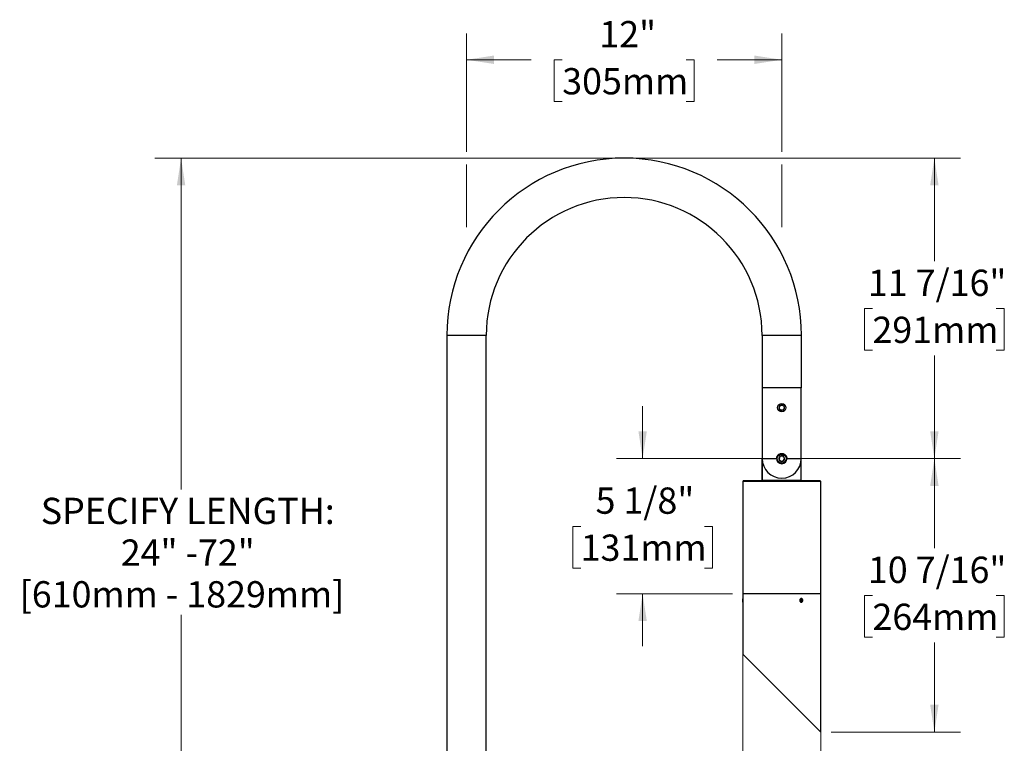
# Model space of a CAD drawing. Units: inches. Extents: x 13 to 118, y 1 to 101.
# Drawn here: x 13 to 69, y 60 to 101 of the extents above; entities that cross this region are included whole.
import ezdxf

# ---------------------------------------------------------------- set-up
doc = ezdxf.new("R2010")
doc.units = ezdxf.units.IN
doc.header["$LTSCALE"] = 12
doc.header["$MEASUREMENT"] = 0
doc.styles.add('SLDTEXTSTYLE0', font='GOTHIC.TTF', dxfattribs={"width": 0.913})
doc.dimstyles.new('SLDDIMSTYLE0', dxfattribs={"dimtxt": 1.5, "dimasz": 1.56, "dimexe": 0, "dimexo": 0.0625, "dimgap": 0.375, "dimtad": 0, "dimtih": 1, "dimtoh": 1, "dimdec": 0, "dimlfac": 0.666667, "dimrnd": 1e-09, "dimzin": 12, "dimdsep": 46, "dimlunit": 5, "dimtxsty": 'SLDTEXTSTYLE0', "dimsah": 1, "dimcen": 0.09, "dimadec": 0, "dimazin": 3, "dimtfac": 1, "dimtdec": 0, "dimtofl": 0, "dimtmove": 0, "dimatfit": 3, "dimfxl": 1, "dimfrac": 2, "dimtolj": 1, "dimtzin": 12, "dimarcsym": 0})
doc.dimstyles.new('SLDDIMSTYLE1', dxfattribs={"dimtxt": 1.5, "dimasz": 1.56, "dimexe": 0, "dimexo": 0.0625, "dimgap": 0.375, "dimtad": 0, "dimtih": 1, "dimtoh": 1, "dimdec": 6, "dimlfac": 0.666667, "dimrnd": 1e-09, "dimzin": 12, "dimdsep": 46, "dimlunit": 5, "dimtxsty": 'SLDTEXTSTYLE0', "dimsah": 1, "dimcen": 0.09, "dimadec": 0, "dimazin": 3, "dimtfac": 1, "dimtdec": 0, "dimtmove": 0, "dimatfit": 0, "dimfxl": 1, "dimfrac": 2, "dimtolj": 1, "dimtzin": 12, "dimarcsym": 0})
doc.dimstyles.new('SLDDIMSTYLE2', dxfattribs={"dimtxt": 1.5, "dimasz": 1.56, "dimexe": 0, "dimexo": 0.0625, "dimgap": 0.375, "dimtad": 0, "dimtih": 1, "dimtoh": 1, "dimdec": 6, "dimlfac": 0.666667, "dimrnd": 1e-09, "dimzin": 12, "dimdsep": 46, "dimlunit": 5, "dimtxsty": 'SLDTEXTSTYLE0', "dimsah": 1, "dimcen": 0.09, "dimadec": 0, "dimazin": 3, "dimtfac": 1, "dimtdec": 0, "dimtofl": 0, "dimtmove": 0, "dimatfit": 3, "dimfxl": 1, "dimfrac": 2, "dimtolj": 1, "dimtzin": 12, "dimarcsym": 0})

# ---------------------------------------------------------------- blocks, each defined once
blk = doc.blocks.new('_D')
at = {"color": 7, "linetype": 'Continuous', "lineweight": 0}
for p, q in [((38.094, 93.283), (38.094, 100.037)), ((56.094, 93.283), (56.094, 100.037)), ((38.094, 98.537), (41.784, 98.537)), ((43.556, 98.526), (43.099, 98.526)), ((43.099, 98.526), (43.099, 96.145)), ((50.631, 98.526), (51.088, 98.526)), ((51.088, 98.526), (51.088, 96.145)), ((56.094, 98.537), (52.404, 98.537)), ((43.099, 96.145), (43.556, 96.145)), ((51.088, 96.145), (50.631, 96.145)), ((38.094, 88.981), (38.094, 92.563)), ((56.094, 88.981), (56.094, 92.563))]:
    blk.add_line(p, q, dxfattribs=at)
at = {"color": 7, "linetype": 'Continuous', "lineweight": 18}
for points in [[(38.094, 98.537), (39.654, 98.297), (39.654, 98.777)], [(56.094, 98.537), (54.534, 98.777), (54.534, 98.297)]]:
    blk.add_solid(points, dxfattribs=at)
at = {"color": 7, "linetype": 'Continuous', "lineweight": 18, "char_height": 1.5, "attachment_point": 1, "style": 'SLDTEXTSTYLE0'}
for s, insert in [('12"', (45.676, 100.747)), ('305mm', (43.556, 98.061))]:
    blk.add_mtext(s, dxfattribs=dict(at, insert=insert))
blk = doc.blocks.new('_D_3')
at = {"color": 7, "linetype": 'Continuous', "lineweight": 0}
for p, q in [((46.494, 92.923), (20.289, 92.923)), ((21.789, 92.923), (21.789, 73.995)), ((21.789, 47.923), (21.789, 66.851)), ((34.746, 47.923), (20.289, 47.923))]:
    blk.add_line(p, q, dxfattribs=at)
at = {"color": 7, "linetype": 'Continuous', "lineweight": 18}
for points in [[(21.789, 92.923), (21.549, 91.363), (22.029, 91.363)], [(21.789, 47.923), (22.029, 49.483), (21.549, 49.483)]]:
    blk.add_solid(points, dxfattribs=at)
at = {"color": 7, "linetype": 'Continuous', "lineweight": 18, "char_height": 1.5, "attachment_point": 1, "style": 'SLDTEXTSTYLE0'}
for s, insert in [('SPECIFY LENGTH:', (13.775, 73.529)), ('24" -72"', (18.344, 71.148)), ('[610mm - 1829mm]', (12.571, 68.767))]:
    blk.add_mtext(s, dxfattribs=dict(at, insert=insert))
blk = doc.blocks.new('_D_4')
at = {"color": 7, "linetype": 'Continuous', "lineweight": 0}
for p, q in [((53.866, 67.471), (53.866, 54.348)), ((58.321, 67.471), (58.321, 54.348)), ((53.866, 55.848), (58.321, 55.848)), ((58.321, 55.848), (60.609, 55.848)), ((61.827, 55.848), (61.37, 55.848)), ((61.37, 55.848), (61.37, 53.467)), ((67.793, 55.848), (68.25, 55.848)), ((68.25, 55.848), (68.25, 53.467)), ((61.37, 53.467), (61.827, 53.467)), ((68.25, 53.467), (67.793, 53.467))]:
    blk.add_line(p, q, dxfattribs=at)
at = {"color": 7, "linetype": 'Continuous', "lineweight": 18}
for points in [[(53.866, 55.848), (55.426, 55.608), (55.426, 56.088)], [(58.321, 55.848), (56.761, 56.088), (56.761, 55.608)]]:
    blk.add_solid(points, dxfattribs=at)
at = {"color": 7, "linetype": 'Continuous', "lineweight": 18, "char_height": 1.5, "attachment_point": 1, "style": 'SLDTEXTSTYLE0'}
for s, insert in [('%%c', (62.815, 58.069)), ('3"', (65.078, 58.069)), ('75mm', (61.827, 55.383))]:
    blk.add_mtext(s, dxfattribs=dict(at, insert=insert))
blk = doc.blocks.new('_D_5')
at = {"color": 7, "linetype": 'Continuous', "lineweight": 0}
for p, q in [((56.694, 75.766), (66.31, 75.766)), ((64.81, 75.766), (64.81, 70.656)), ((61.273, 67.948), (60.816, 67.948)), ((60.816, 67.948), (60.816, 65.566)), ((68.348, 67.948), (68.805, 67.948)), ((68.805, 67.948), (68.805, 65.566)), ((60.816, 65.566), (61.273, 65.566)), ((64.81, 60.152), (64.81, 65.262)), ((68.805, 65.566), (68.348, 65.566)), ((58.921, 60.152), (66.31, 60.152))]:
    blk.add_line(p, q, dxfattribs=at)
at = {"color": 7, "linetype": 'Continuous', "lineweight": 18}
for points in [[(64.81, 75.766), (64.57, 74.206), (65.05, 74.206)], [(64.81, 60.152), (65.05, 61.712), (64.57, 61.712)]]:
    blk.add_solid(points, dxfattribs=at)
at = {"color": 7, "linetype": 'Continuous', "lineweight": 18, "char_height": 1.5, "attachment_point": 1, "style": 'SLDTEXTSTYLE0'}
for s, insert in [('10 7/16"', (61.015, 70.168)), ('264mm', (61.273, 67.482))]:
    blk.add_mtext(s, dxfattribs=dict(at, insert=insert))
blk = doc.blocks.new('_D_6')
at = {"color": 7, "linetype": 'Continuous', "lineweight": 0}
for p, q in [((48.148, 75.766), (48.148, 78.766)), ((55.494, 75.766), (46.648, 75.766)), ((44.61, 71.896), (44.153, 71.896)), ((44.153, 71.896), (44.153, 69.514)), ((51.685, 71.896), (52.142, 71.896)), ((52.142, 71.896), (52.142, 69.514)), ((44.153, 69.514), (44.61, 69.514)), ((52.142, 69.514), (51.685, 69.514)), ((53.289, 68.048), (46.648, 68.048)), ((48.148, 68.048), (48.148, 65.048))]:
    blk.add_line(p, q, dxfattribs=at)
at = {"color": 7, "linetype": 'Continuous', "lineweight": 18}
for points in [[(48.148, 75.766), (48.388, 77.326), (47.908, 77.326)], [(48.148, 68.048), (47.908, 66.488), (48.388, 66.488)]]:
    blk.add_solid(points, dxfattribs=at)
at = {"color": 7, "linetype": 'Continuous', "lineweight": 18, "char_height": 1.5, "attachment_point": 1, "style": 'SLDTEXTSTYLE0'}
for s, insert in [('5 1/8"', (45.461, 74.116)), ('131mm', (44.61, 71.43))]:
    blk.add_mtext(s, dxfattribs=dict(at, insert=insert))
blk = doc.blocks.new('_D_7')
at = {"color": 7, "linetype": 'Continuous', "lineweight": 0}
for p, q in [((47.694, 92.923), (66.31, 92.923)), ((64.81, 92.923), (64.81, 87.042)), ((61.273, 84.333), (60.816, 84.333)), ((60.816, 84.333), (60.816, 81.952)), ((68.348, 84.333), (68.805, 84.333)), ((68.805, 84.333), (68.805, 81.952)), ((60.816, 81.952), (61.273, 81.952)), ((64.81, 75.766), (64.81, 81.647)), ((68.805, 81.952), (68.348, 81.952)), ((56.694, 75.766), (66.31, 75.766))]:
    blk.add_line(p, q, dxfattribs=at)
at = {"color": 7, "linetype": 'Continuous', "lineweight": 18}
for points in [[(64.81, 92.923), (64.57, 91.363), (65.05, 91.363)], [(64.81, 75.766), (65.05, 77.326), (64.57, 77.326)]]:
    blk.add_solid(points, dxfattribs=at)
at = {"color": 7, "linetype": 'Continuous', "lineweight": 18, "char_height": 1.5, "attachment_point": 1, "style": 'SLDTEXTSTYLE0'}
for s, insert in [('11 7/16"', (61.015, 86.554)), ('291mm', (61.273, 83.868))]:
    blk.add_mtext(s, dxfattribs=dict(at, insert=insert))

msp = doc.modelspace()

# ---------------------------------------------------------------- linework, layer by layer
at = {"color": 7, "linetype": 'Continuous', "lineweight": 25}
for p, q in [((36.9687396, 82.7977918), (36.9687396, 56.9227918)), ((39.2187396, 82.7977918), (36.9687396, 82.7977918)), ((39.2187396, 58.2840418), (39.2187396, 82.7977918)), ((54.9687396, 82.7977918), (54.9687396, 79.7977918)), ((57.2187396, 82.7977918), (54.9687396, 82.7977918)), ((57.2187396, 79.7977918), (57.2187396, 82.7977918)), ((57.2187396, 79.7977918), (54.9687396, 79.7977918)), ((54.9762396, 79.7977918), (54.9762396, 76.9927918)), ((57.2112396, 76.9927918), (57.2112396, 79.7977918)), ((55.9753282, 78.7931974), (55.9302596, 78.6304473)), ((56.1388081, 78.8355419), (55.9753282, 78.7931974)), ((56.2572195, 78.7151363), (56.1388081, 78.8355419)), ((55.9302596, 78.6304473), (56.048671, 78.5100418)), ((56.048671, 78.5100418), (56.2121509, 78.5523863)), ((56.2121509, 78.5523863), (56.2572195, 78.7151363)), ((54.9762396, 76.9927918), (54.9762396, 75.7657918)), ((57.2112396, 75.7657918), (57.2112396, 76.9927918)), ((54.9762396, 75.7657918), (54.9762396, 74.5057918)), ((54.9762396, 75.7657918), (55.8007708, 75.7657918)), ((54.9762647, 74.5207918), (54.9762647, 75.7582918)), ((56.3867083, 75.7657918), (57.2112396, 75.7657918)), ((57.2112144, 74.5207918), (57.2112144, 75.7582918)), ((57.2112396, 74.5057918), (57.2112396, 75.7657918)), ((53.9112396, 74.5057918), (53.8662396, 74.4607918)), ((53.8662396, 74.4607918), (53.8662396, 68.0707918)), ((56.0937396, 74.4607918), (53.8662396, 74.4607918)), ((53.9112396, 74.5057918), (56.0937396, 74.5057918)), ((57.2112144, 74.5207918), (54.9762647, 74.5207918)), ((56.0937396, 74.5057918), (58.2762396, 74.5057918)), ((58.3212396, 74.4607918), (56.0937396, 74.4607918)), ((58.3212396, 74.4607918), (58.2762396, 74.5057918)), ((58.3212396, 68.0707918), (58.3212396, 74.4607918)), ((53.8662396, 68.0707918), (53.8887396, 68.0482918)), ((53.8662396, 68.0707918), (56.0937396, 68.0707918)), ((53.8662396, 68.0482918), (53.8662396, 67.7739867)), ((56.0937396, 68.0482918), (53.8662396, 68.0482918)), ((56.0937396, 68.0707918), (58.3212396, 68.0707918)), ((58.3212396, 68.0482918), (56.0937396, 68.0482918)), ((58.2987396, 68.0482918), (58.3212396, 68.0707918)), ((58.3212396, 60.1522918), (58.3212396, 68.0482918)), ((53.8662396, 67.5781918), (53.8662396, 67.7683918)), ((53.8662396, 67.5714458), (53.8662396, 65.3109867)), ((57.1548604, 67.6437978), (57.1590545, 67.711174)), ((57.1548604, 67.6437978), (57.2032955, 67.6059157)), ((57.2116836, 67.740668), (57.1590545, 67.711174)), ((57.17236, 67.7186306), (57.1926187, 67.7027858)), ((57.1751191, 67.6279531), (57.1884246, 67.6354097)), ((57.1926187, 67.7027858), (57.1884246, 67.6354097)), ((57.1884246, 67.6354097), (57.2559246, 67.6354097)), ((57.1926187, 67.7027858), (57.2601187, 67.7027858)), ((57.2032955, 67.6059157), (57.2559246, 67.6354097)), ((57.2116836, 67.740668), (57.2601187, 67.7027858)), ((57.2601187, 67.7027858), (57.2559246, 67.6354097)), ((53.8662396, 65.1084458), (53.8662396, 64.6072918)), ((53.8662396, 64.6072918), (58.3212396, 60.1522918))]:
    msp.add_line(p, q, dxfattribs=at)
at = {"color": 7, "linetype": 'Continuous', "lineweight": 25, "flags": 128}
msp.add_lwpolyline([(57.1393004, 67.7266241), (57.1293679, 67.7034031), (57.1252294, 67.6779489), (57.1271916, 67.6521493), (57.1351093, 67.6279178), (57.148395, 67.6070514), (57.1660635, 67.5910978), (57.1868044, 67.5812402), (57.2090794, 67.5782095), (57.2312365, 67.5822308), (57.2516324, 67.5930055), (57.2687544, 67.6097348), (57.2813327, 67.6311778), (57.2884344, 67.6557442), (57.2895328, 67.681612), (57.2845464, 67.7068628), (57.273845, 67.7296237), (57.2582224, 67.7482068), (57.2388371, 67.7612338), (57.217127, 67.7677385), (57.194702, 67.7672385), (57.1732255, 67.759771), (57.1542902, 67.7458897), (57.1393004, 67.7266241)], dxfattribs=at)
at = {"color": 7, "linetype": 'Continuous', "lineweight": 25}
for centre, radius in [((56.0937396, 78.6727918), 0.23625), ((56.0937396, 78.6727918), 0.145125), ((56.0937396, 75.7657918), 0.28125), ((56.0937396, 75.7657918), 0.253125)]:
    msp.add_circle(centre, radius, dxfattribs=at)
for centre, radius, start, end in [((47.0937396, 82.7977918), 10.125, 360, 180), ((47.0937396, 82.7977918), 7.875, 90, 180), ((47.0937396, 82.7977918), 7.875, 360, 90), ((56.0937396, 75.7657918), 0.1623798, 69.61681728, 129.61681728), ((56.0937396, 75.7657918), 0.1623798, 9.61681728, 69.61681728), ((56.0937396, 75.7657918), 1.1175, 180, 0), ((56.0937396, 75.7657918), 0.2929688, 180, 0), ((56.0937396, 75.7657918), 0.1623798, 129.61681728, 189.61681728), ((56.0937396, 75.7657918), 0.1623798, 189.61681728, 249.61681728), ((56.0937396, 75.7657918), 0.1623798, 249.61681728, 309.61681728), ((56.0937396, 75.7657918), 0.1623798, 309.61681728, 9.61681728)]:
    msp.add_arc(centre, radius, start, end, dxfattribs=at)
for points, knots in [([(55.8007708, 75.7657918), (55.8015615, 75.781944), (55.803143, 75.81425), (55.8154417, 75.8613053), (55.8347941, 75.9055633), (55.8612556, 75.946297), (55.89434, 75.9822304), (55.9333608, 76.0126641), (55.9773534, 76.0361371), (56.024671, 76.0519779), (56.0737508, 76.0593939), (56.1226478, 76.0587088), (56.1702672, 76.0498824), (56.2155311, 76.0337124), (56.2574962, 76.0102443), (56.2955822, 75.9800326), (56.328339, 75.9434897), (56.3550204, 75.9015066), (56.3740289, 75.855337), (56.3849454, 75.8095014), (56.3861636, 75.7792982), (56.3867083, 75.7657918)], [0, 0, 0, 0, 0.0524245904, 0.1048545572, 0.1572225067, 0.2095976956, 0.263118159, 0.3166370105, 0.3709853321, 0.425324844, 0.478455647, 0.5315842589, 0.5834130953, 0.6352483236, 0.6875870721, 0.7399312718, 0.793835782, 0.8477360221, 0.9019491648, 0.9561532108, 1, 1, 1, 1]), ([(56.1502959, 75.9180041), (56.1393291, 75.9161459), (56.1170206, 75.9123659), (56.0756219, 75.9053513), (56.031214, 75.8978269), (56.0027955, 75.8930117), (55.9901981, 75.8908772)], [0, 0, 0, 0, 0.2164539788, 0.4403083069, 0.7518982046, 1, 1, 1, 1]), ([(56.2538374, 75.7929187), (56.2479403, 75.8000428), (56.2314395, 75.8199769), (56.2009233, 75.8568426), (56.1714251, 75.8924786), (56.1553698, 75.9118744), (56.1502959, 75.9180041)], [0, 0, 0, 0, 0.1809422465, 0.5062925773, 0.8439745108, 1, 1, 1, 1]), ([(55.9901981, 75.8908772), (55.9863239, 75.8804506), (55.9784432, 75.8592409), (55.9638186, 75.8198812), (55.948131, 75.7776606), (55.9380919, 75.7506419), (55.9336417, 75.738665)], [0, 0, 0, 0, 0.21645397876, 0.44030830687, 0.75189820458, 1, 1, 1, 1]), ([(55.9336417, 75.738665), (55.9387156, 75.7325353), (55.9547708, 75.7131395), (55.9842691, 75.6775035), (56.0147853, 75.6406378), (56.031286, 75.6207037), (56.0371832, 75.6135796)], [0, 0, 0, 0, 0.1560254892, 0.4937074227, 0.8190577534, 1, 1, 1, 1]), ([(56.0371832, 75.6135796), (56.04815, 75.6154378), (56.0704585, 75.6192177), (56.1118573, 75.6262323), (56.1562651, 75.6337567), (56.1846836, 75.638572), (56.197281, 75.6407065)], [0, 0, 0, 0, 0.2164539788, 0.4403083069, 0.7518982046, 1, 1, 1, 1]), ([(56.197281, 75.6407065), (56.2011552, 75.6511331), (56.2090359, 75.6723428), (56.2236605, 75.7117025), (56.2393481, 75.753923), (56.2493872, 75.7809417), (56.2538374, 75.7929187)], [0, 0, 0, 0, 0.21645397876, 0.44030830687, 0.75189820458, 1, 1, 1, 1]), ([(53.8662988, 67.7739867), (53.8662826, 67.774344), (53.8662193, 67.7757396), (53.8666517, 67.7662824), (53.8674125, 67.7466086), (53.868205, 67.717889), (53.8686392, 67.684338), (53.8685367, 67.6495163), (53.8679366, 67.6173366), (53.8671156, 67.5916816), (53.86639, 67.5744903), (53.8662938, 67.572451), (53.8662464, 67.5714458)], [0, 0, 0, 0, 0.0369140411, 0.1441727578, 0.2514729941, 0.3588713419, 0.4662714385, 0.5735739143, 0.6808318518, 0.7881677619, 0.8955825045, 1, 1, 1, 1]), ([(57.1179867, 67.6732918), (57.1189888, 67.6847548), (57.1209932, 67.7076806), (57.1365717, 67.7381968), (57.1593879, 67.7614111), (57.1876759, 67.7746982), (57.217888, 67.7765507), (57.2466632, 67.7667747), (57.2708329, 67.7464768), (57.2878147, 67.7179236), (57.2958063, 67.6843314), (57.2939767, 67.6495081), (57.2825298, 67.617376), (57.2626527, 67.591532), (57.2364346, 67.5748903), (57.2067214, 67.5693442), (57.1768497, 67.5755093), (57.1501691, 67.5926824), (57.129978, 67.6189265), (57.1194458, 67.647393), (57.1183941, 67.6660609), (57.1179867, 67.6732918)], [0, 0, 0, 0, 0.0536503689, 0.1072993748, 0.1609837494, 0.2146911936, 0.2683602335, 0.3219893978, 0.3756393219, 0.4293383015, 0.4830381555, 0.5366891994, 0.5903179741, 0.643985735, 0.697692912, 0.7513784439, 0.805015113, 0.8586518917, 0.912337534, 0.9660446892, 1, 1, 1, 1]), ([(53.8662988, 65.3109867), (53.8662826, 65.311344), (53.8662193, 65.3127396), (53.8666517, 65.3032824), (53.8674125, 65.2836086), (53.868205, 65.254889), (53.8686392, 65.221338), (53.8685367, 65.1865163), (53.8679366, 65.1543366), (53.8671156, 65.1286816), (53.86639, 65.1114903), (53.8662938, 65.109451), (53.8662464, 65.1084458)], [0, 0, 0, 0, 0.0369140411, 0.1441727578, 0.2514729941, 0.3588713419, 0.4662714385, 0.5735739143, 0.6808318518, 0.7881677619, 0.8955825045, 1, 1, 1, 1])]:
    msp.add_open_spline(points, degree=3, knots=knots, dxfattribs=at)

# ---------------------------------------------------------------- dimensions: what is measured, and where the dimension line sits
at = {"color": 7, "linetype": 'Continuous', "lineweight": 18}
dim = msp.add_linear_dim(base=(56.0937396, 98.5374726), p1=(38.0937396, 88.381435), p2=(56.0937396, 88.381435), dimstyle='SLDDIMSTYLE0', dxfattribs=at)
dim.commit()
dim.dimension.update_dxf_attribs({"geometry": '_D', "text_midpoint": (47.0937396, 98.5374726), "dimtype": 160})
dim = msp.add_linear_dim(base=(21.7888901, 92.9227918), p1=(35.3457396, 47.9227918), p2=(47.0937396, 92.9227918), angle=90, text='SPECIFY LENGTH:\\P24" -72"\\P[610mm - 1829mm]', dimstyle='SLDDIMSTYLE0', dxfattribs=at)
dim.commit()
dim.dimension.update_dxf_attribs({"geometry": '_D_3', "text_midpoint": (21.7888901, 70.4227918), "dimtype": 160})
for base, p1, p2, dimstyle, picture, middle in [((64.8100845, 75.7657918), (47.0937396, 92.9227918), (56.0937396, 75.7657918), 'SLDDIMSTYLE2', '_D_7', (64.8100845, 84.3442918)), ((48.1477753, 68.0482918), (56.0937396, 75.7657918), (53.8887396, 68.0482918), 'SLDDIMSTYLE1', '_D_6', (48.1477753, 71.9070418)), ((64.8100845, 60.1522918), (56.0937396, 75.7657918), (58.3212396, 60.1522918), 'SLDDIMSTYLE2', '_D_5', (64.8100845, 67.9590418))]:
    dim = msp.add_linear_dim(base=base, p1=p1, p2=p2, angle=90, dimstyle=dimstyle, dxfattribs=at)
    dim.commit()
    dim.dimension.update_dxf_attribs({"geometry": picture, "text_midpoint": middle, "dimtype": 160})
dim = msp.add_linear_dim(base=(58.3212396, 55.8479993), p1=(53.8662396, 68.0707918), p2=(58.3212396, 68.0707918), text='%%c<>', dimstyle='SLDDIMSTYLE0', dxfattribs=at)
dim.commit()
dim.dimension.update_dxf_attribs({"geometry": '_D_4', "text_midpoint": (64.8100845, 55.8479993), "dimtype": 160})

doc.saveas('drawing.dxf')
